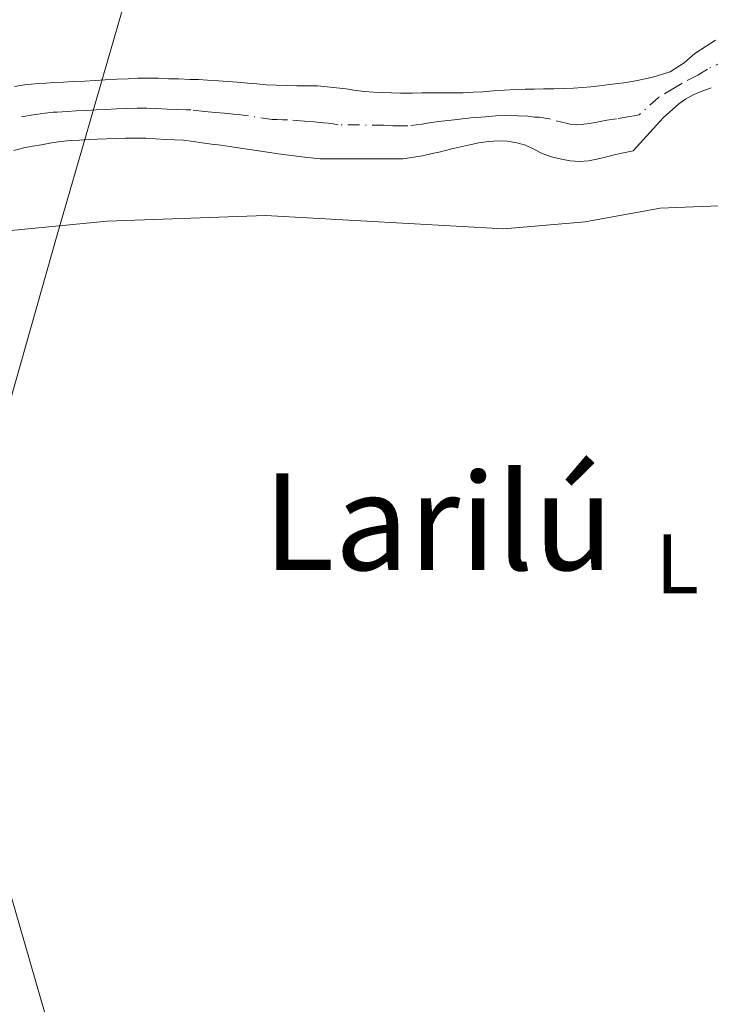
# Model space of a CAD drawing. Units: metres. Extents: x 611303 to 614765, y 4701563 to 4703929.
# Drawn here: x 612785 to 612867, y 4702162 to 4702279 of the extents above; entities that cross this region are included whole.
import ezdxf
from ezdxf.enums import TextEntityAlignment as Align

# ---------------------------------------------------------------- set-up
doc = ezdxf.new("R2010")
doc.units = ezdxf.units.M
doc.header["$MEASUREMENT"] = 0
doc.linetypes.add('DGN Style 4', pattern=[2.7856150101045474, 1.391937544087219, -0.6959687720436097, 0.001739921930109024, -0.6959687720436097])
for name, color, linetype, lineweight in [('Acequia de obra', 4, 'Continuous', 0), ('Cauce permanente', 151, 'Continuous', 13), ('Cauce permanente (área)', 142, 'Continuous', 13), ('Eje cauce permanente (área)', 70, 'DGN Style 4', 0), ('Etiqueta de uso rústico', 92, 'Continuous', 0), ('Límite de municipio', 7, 'Continuous', 0), ('Línea de cambio de uso (parcela vista)', 92, 'Continuous', 0), ('Texto de Área (paraje) menor', 7, 'Continuous', 0)]:
    doc.layers.add(name, color=color, linetype=linetype, lineweight=lineweight)
doc.styles.add('Style-Arial', font='arial.ttf')

msp = doc.modelspace()

# ---------------------------------------------------------------- linework, layer by layer
at = {"layer": 'Acequia de obra', "color": 4, "linetype": 'Continuous', "lineweight": 0}
msp.add_polyline3d([(612758.3499999996, 4702245.9, 368.1100000000006), (612762.8899999997, 4702243.08, 368.1100000000006), (612764.9400000004, 4702241.27, 368.1100000000006), (612765.4900000002, 4702240.34, 368.1100000000006), (612775.4600000001, 4702202.480000001, 367.8899999999995), (612796.6299999999, 4702129.189999999, 367.4199999999983), (612811.9600000001, 4702073.380000001, 367.0899999999965), (612815.2300000006, 4702063.539999999, 367)], dxfattribs=at)
at = {"layer": 'Cauce permanente', "color": 151, "linetype": 'Continuous', "lineweight": 13}
for points in [[(612783.9000000004, 4702271.09, 365.1300000000047), (612785.0999999996, 4702271.26, 365.1300000000047), (612786.3300000001, 4702271.380000001, 365.1300000000047), (612787.6100000005, 4702271.470000001, 365.1300000000047), (612788.6299999999, 4702271.529999999, 365.1300000000047), (612789.7100000001, 4702271.59, 365.1300000000047), (612790.8799999999, 4702271.65, 365.1300000000047), (612792.25, 4702271.710000001, 365.1300000000047), (612793.4800000006, 4702271.789999999, 365.1300000000047), (612794.7000000002, 4702271.850000001, 365.1300000000047), (612796.0800000001, 4702271.939999999, 365.1300000000047), (612797.4199999999, 4702272, 365.1300000000047), (612798.5899999999, 4702272.060000001, 365.1300000000047), (612799.7199999997, 4702272.060000001, 365.1300000000047), (612801.0099999999, 4702272.060000001, 365.1300000000047), (612802.2100000001, 4702272, 365.1300000000047), (612803.4600000001, 4702271.970000001, 365.1300000000047), (612804.75, 4702271.92, 365.1300000000047), (612805.7999999998, 4702271.890000001, 365.1300000000047), (612806.8799999999, 4702271.83, 365.1300000000047), (612808.1900000004, 4702271.74, 365.1300000000047), (612809.2999999998, 4702271.680000001, 365.1300000000047), (612810.4100000003, 4702271.600000001, 365.1300000000047), (612811.6100000005, 4702271.480000001, 365.1300000000047), (612812.7199999997, 4702271.390000001, 365.1300000000047), (612813.8499999996, 4702271.279999999, 365.1300000000047), (612815.0199999996, 4702271.220000001, 365.1300000000047), (612816.3399999999, 4702271.189999999, 365.1300000000047), (612817.5, 4702271.16, 365.1300000000047), (612818.6699999999, 4702271.16, 365.1300000000047), (612819.9600000001, 4702271.140000001, 365.1300000000047), (612821.0899999999, 4702271.050000001, 365.1300000000047), (612822.2300000006, 4702270.930000001, 365.1300000000047), (612823.3700000001, 4702270.789999999, 365.1300000000047), (612824.5099999999, 4702270.58, 365.1300000000047), (612825.5599999996, 4702270.470000001, 365.1300000000047), (612826.6399999997, 4702270.380000001, 365.1300000000047), (612827.7199999997, 4702270.350000001, 365.1300000000047), (612828.7699999996, 4702270.32, 365.1300000000047), (612829.8499999996, 4702270.289999999, 365.1300000000047), (612831.25, 4702270.289999999, 365.1300000000047), (612832.3899999997, 4702270.300000001, 365.1300000000047), (612833.6799999997, 4702270.300000001, 365.1300000000047), (612834.8700000001, 4702270.300000001, 365.1300000000047), (612835.9500000002, 4702270.300000001, 365.1300000000047), (612837.2999999998, 4702270.33, 365.1300000000047), (612838.4900000002, 4702270.390000001, 365.1300000000047), (612839.6299999999, 4702270.439999999, 365.1300000000047), (612840.8899999997, 4702270.560000001, 365.1300000000047), (612842.2000000002, 4702270.65, 365.1300000000047), (612843.4299999997, 4702270.710000001, 365.1300000000047), (612844.6799999997, 4702270.74, 365.1300000000047), (612845.7300000006, 4702270.77, 365.1300000000047), (612846.8700000001, 4702270.800000001, 365.1300000000047), (612848.0700000003, 4702270.800000001, 365.1300000000047), (612849.3499999996, 4702270.83, 365.1300000000047), (612850.4299999997, 4702270.890000001, 365.1300000000047), (612851.4800000006, 4702270.949999999, 365.1300000000047), (612852.5, 4702271.039999999, 365.1300000000047), (612853.5300000003, 4702271.15, 365.1300000000047), (612854.6900000004, 4702271.300000001, 365.1300000000047), (612855.7199999997, 4702271.42, 365.1300000000047), (612856.7100000001, 4702271.560000001, 365.1300000000047), (612857.79, 4702271.74, 365.1300000000047), (612858.9600000001, 4702271.970000001, 365.1300000000047), (612859.9800000006, 4702272.210000001, 365.1300000000047), (612861.9299999997, 4702272.82, 365.1300000000047), (612863.5999999996, 4702273.9, 365.1000000000058), (612864.8499999996, 4702274.980000001, 365.0599999999977), (612867.3300000001, 4702276.59, 365.0599999999977)], [(612866.79, 4702270.91, 365.1300000000047), (612865.7999999998, 4702270.560000001, 365.1300000000047), (612864.6600000003, 4702270.07, 365.1300000000047), (612863.7599999999, 4702269.57, 365.1300000000047), (612862.9400000004, 4702268.99, 365.1300000000047), (612861.0999999996, 4702267.350000001, 365.1300000000047), (612857.5099999999, 4702263.41, 365.1300000000047), (612856.3799999999, 4702263.180000001, 365.1300000000047), (612855.2699999996, 4702262.939999999, 365.1300000000047), (612854.25, 4702262.680000001, 365.1300000000047), (612853.1900000004, 4702262.42, 365.1300000000047), (612852.2000000002, 4702262.24, 365.1300000000047), (612851.1500000004, 4702262.15, 365.1300000000047), (612850.0099999999, 4702262.24, 365.1300000000047), (612848.9900000002, 4702262.41, 365.1300000000047), (612847.8200000003, 4702262.710000001, 365.1300000000047), (612846.7100000001, 4702263.08, 365.1300000000047), (612845.7199999997, 4702263.609999999, 365.1300000000047), (612844.7000000002, 4702264.08, 365.1300000000047), (612843.6799999997, 4702264.369999999, 365.1300000000047), (612842.5099999999, 4702264.57, 365.1300000000047), (612841.4900000002, 4702264.600000001, 365.1300000000047), (612840.29, 4702264.51, 365.1300000000047), (612839.1500000004, 4702264.359999999, 365.1300000000047), (612837.8700000001, 4702264.100000001, 365.1300000000047), (612836.8200000003, 4702263.869999999, 365.1300000000047), (612835.7699999996, 4702263.600000001, 365.1300000000047), (612834.5999999996, 4702263.310000001, 365.1300000000047), (612833.6100000005, 4702263.109999999, 365.1300000000047), (612832.4699999997, 4702262.84, 365.1300000000047), (612830.1299999999, 4702262.460000001, 365.1300000000047), (612820.29, 4702262.470000001, 365.1300000000047), (612819.1799999997, 4702262.58, 365.1300000000047), (612818.0999999996, 4702262.699999999, 365.1300000000047), (612815.2999999998, 4702263.050000001, 365.1300000000047), (612809.4900000002, 4702263.949999999, 365.1300000000047), (612808.4400000004, 4702264.07, 365.1300000000047), (612807.3600000005, 4702264.210000001, 365.1300000000047), (612806.2199999997, 4702264.359999999, 365.1300000000047), (612805.1699999999, 4702264.529999999, 365.1300000000047), (612804, 4702264.680000001, 365.1300000000047), (612802.9199999999, 4702264.710000001, 365.1300000000047), (612801.9000000004, 4702264.76, 365.1300000000047), (612800.6699999999, 4702264.850000001, 365.1300000000047), (612799.5300000003, 4702264.91, 365.1300000000047), (612798.3899999997, 4702264.939999999, 365.1300000000047), (612797.1100000005, 4702264.939999999, 365.1300000000047), (612796, 4702264.880000001, 365.1300000000047), (612794.8899999997, 4702264.850000001, 365.1300000000047), (612793.7199999997, 4702264.82, 365.1300000000047), (612792.6699999999, 4702264.76, 365.1300000000047), (612791.6200000001, 4702264.699999999, 365.1300000000047), (612790.5999999996, 4702264.640000001, 365.1300000000047), (612789.3399999999, 4702264.52, 365.1300000000047), (612788.1200000001, 4702264.32, 365.1300000000047), (612787.0999999996, 4702264.109999999, 365.1300000000047), (612786.0499999998, 4702263.970000001, 365.1300000000047), (612784.9900000002, 4702263.76, 365.1300000000047), (612783.8300000001, 4702263.439999999, 365.1300000000047)]]:
    msp.add_polyline3d(points, dxfattribs=at)
at = {"layer": 'Cauce permanente (área)', "color": 142, "linetype": 'Continuous', "lineweight": 13}
for points in [[(612867.3300000001, 4702276.59, 365.0599999999977), (612864.8499999996, 4702274.980000001, 365.0599999999977), (612863.5999999996, 4702273.9, 365.1000000000058), (612861.9299999997, 4702272.82, 365.1300000000047), (612859.9800000006, 4702272.210000001, 365.1300000000047), (612858.9600000001, 4702271.970000001, 365.1300000000047), (612857.79, 4702271.74, 365.1300000000047), (612856.7100000001, 4702271.560000001, 365.1300000000047), (612855.7199999997, 4702271.42, 365.1300000000047), (612854.6900000004, 4702271.300000001, 365.1300000000047), (612853.5300000003, 4702271.15, 365.1300000000047), (612852.5, 4702271.039999999, 365.1300000000047), (612851.4800000006, 4702270.949999999, 365.1300000000047), (612850.4299999997, 4702270.890000001, 365.1300000000047), (612849.3499999996, 4702270.83, 365.1300000000047), (612848.0700000003, 4702270.800000001, 365.1300000000047), (612846.8700000001, 4702270.800000001, 365.1300000000047), (612845.7300000006, 4702270.77, 365.1300000000047), (612844.6799999997, 4702270.74, 365.1300000000047), (612843.4299999997, 4702270.710000001, 365.1300000000047), (612842.2000000002, 4702270.65, 365.1300000000047), (612840.8899999997, 4702270.560000001, 365.1300000000047), (612839.6299999999, 4702270.439999999, 365.1300000000047), (612838.4900000002, 4702270.390000001, 365.1300000000047), (612837.2999999998, 4702270.33, 365.1300000000047), (612835.9500000002, 4702270.300000001, 365.1300000000047), (612834.8700000001, 4702270.300000001, 365.1300000000047), (612833.6799999997, 4702270.300000001, 365.1300000000047), (612832.3899999997, 4702270.300000001, 365.1300000000047), (612831.25, 4702270.289999999, 365.1300000000047), (612829.8499999996, 4702270.289999999, 365.1300000000047), (612828.7699999996, 4702270.32, 365.1300000000047), (612827.7199999997, 4702270.350000001, 365.1300000000047), (612826.6399999997, 4702270.380000001, 365.1300000000047), (612825.5599999996, 4702270.470000001, 365.1300000000047), (612824.5099999999, 4702270.58, 365.1300000000047), (612823.3700000001, 4702270.789999999, 365.1300000000047), (612822.2300000006, 4702270.930000001, 365.1300000000047), (612821.0899999999, 4702271.050000001, 365.1300000000047), (612819.9600000001, 4702271.140000001, 365.1300000000047), (612818.6699999999, 4702271.16, 365.1300000000047), (612817.5, 4702271.16, 365.1300000000047), (612816.3399999999, 4702271.189999999, 365.1300000000047), (612815.0199999996, 4702271.220000001, 365.1300000000047), (612813.8499999996, 4702271.279999999, 365.1300000000047), (612812.7199999997, 4702271.390000001, 365.1300000000047), (612811.6100000005, 4702271.480000001, 365.1300000000047), (612810.4100000003, 4702271.600000001, 365.1300000000047), (612809.2999999998, 4702271.680000001, 365.1300000000047), (612808.1900000004, 4702271.74, 365.1300000000047), (612806.8799999999, 4702271.83, 365.1300000000047), (612805.7999999998, 4702271.890000001, 365.1300000000047), (612804.75, 4702271.92, 365.1300000000047), (612803.4600000001, 4702271.970000001, 365.1300000000047), (612802.2100000001, 4702272, 365.1300000000047), (612801.0099999999, 4702272.060000001, 365.1300000000047), (612799.7199999997, 4702272.060000001, 365.1300000000047), (612798.5899999999, 4702272.060000001, 365.1300000000047), (612797.4199999999, 4702272, 365.1300000000047), (612796.0800000001, 4702271.939999999, 365.1300000000047), (612794.7000000002, 4702271.850000001, 365.1300000000047), (612793.4800000006, 4702271.789999999, 365.1300000000047), (612792.25, 4702271.710000001, 365.1300000000047), (612790.8799999999, 4702271.65, 365.1300000000047), (612789.7100000001, 4702271.59, 365.1300000000047), (612788.6299999999, 4702271.529999999, 365.1300000000047), (612787.6100000005, 4702271.470000001, 365.1300000000047), (612786.3300000001, 4702271.380000001, 365.1300000000047), (612785.0999999996, 4702271.26, 365.1300000000047), (612783.9000000004, 4702271.09, 365.1300000000047)], [(612802.9199999999, 4702264.710000001, 365.1300000000047), (612804, 4702264.680000001, 365.1300000000047), (612805.1699999999, 4702264.529999999, 365.1300000000047), (612806.2199999997, 4702264.359999999, 365.1300000000047), (612807.3600000005, 4702264.210000001, 365.1300000000047), (612808.4400000004, 4702264.07, 365.1300000000047), (612809.4900000002, 4702263.949999999, 365.1300000000047), (612815.2999999998, 4702263.050000001, 365.1300000000047), (612818.0999999996, 4702262.699999999, 365.1300000000047), (612819.1799999997, 4702262.58, 365.1300000000047), (612820.29, 4702262.470000001, 365.1300000000047), (612830.1299999999, 4702262.460000001, 365.1300000000047), (612832.4699999997, 4702262.84, 365.1300000000047), (612833.6100000005, 4702263.109999999, 365.1300000000047), (612834.5999999996, 4702263.310000001, 365.1300000000047), (612835.7699999996, 4702263.600000001, 365.1300000000047), (612836.8200000003, 4702263.869999999, 365.1300000000047), (612837.8700000001, 4702264.100000001, 365.1300000000047), (612839.1500000004, 4702264.359999999, 365.1300000000047), (612840.29, 4702264.51, 365.1300000000047), (612841.4900000002, 4702264.600000001, 365.1300000000047), (612842.5099999999, 4702264.57, 365.1300000000047), (612843.6799999997, 4702264.369999999, 365.1300000000047), (612844.7000000002, 4702264.08, 365.1300000000047), (612845.7199999997, 4702263.609999999, 365.1300000000047), (612846.7100000001, 4702263.08, 365.1300000000047), (612847.8200000003, 4702262.710000001, 365.1300000000047), (612848.9900000002, 4702262.41, 365.1300000000047), (612850.0099999999, 4702262.24, 365.1300000000047), (612851.1500000004, 4702262.15, 365.1300000000047), (612852.2000000002, 4702262.24, 365.1300000000047), (612853.1900000004, 4702262.42, 365.1300000000047), (612854.25, 4702262.680000001, 365.1300000000047), (612855.2699999996, 4702262.939999999, 365.1300000000047), (612856.3799999999, 4702263.180000001, 365.1300000000047), (612857.5099999999, 4702263.41, 365.1300000000047), (612861.0999999996, 4702267.350000001, 365.1300000000047), (612862.9400000004, 4702268.99, 365.1300000000047), (612863.7599999999, 4702269.57, 365.1300000000047), (612864.6600000003, 4702270.07, 365.1300000000047), (612865.7999999998, 4702270.560000001, 365.1300000000047), (612866.79, 4702270.91, 365.1300000000047)], [(612783.8300000001, 4702263.439999999, 365.1300000000047), (612784.9900000002, 4702263.76, 365.1300000000047), (612786.0499999998, 4702263.970000001, 365.1300000000047), (612787.0999999996, 4702264.109999999, 365.1300000000047), (612788.1200000001, 4702264.32, 365.1300000000047), (612789.3399999999, 4702264.52, 365.1300000000047), (612790.5999999996, 4702264.640000001, 365.1300000000047), (612791.6200000001, 4702264.699999999, 365.1300000000047), (612792.6699999999, 4702264.76, 365.1300000000047), (612793.7199999997, 4702264.82, 365.1300000000047), (612794.8899999997, 4702264.850000001, 365.1300000000047), (612796, 4702264.880000001, 365.1300000000047), (612797.1100000005, 4702264.939999999, 365.1300000000047), (612798.3899999997, 4702264.939999999, 365.1300000000047), (612799.5300000003, 4702264.91, 365.1300000000047), (612800.6699999999, 4702264.850000001, 365.1300000000047), (612801.9000000004, 4702264.76, 365.1300000000047), (612802.9199999999, 4702264.710000001, 365.1300000000047)]]:
    msp.add_polyline3d(points, dxfattribs=at)
at = {"layer": 'Eje cauce permanente (área)', "color": 70, "linetype": 'DGN Style 4', "lineweight": 0}
for points in [[(612868.6399999997, 4702274.210000001, 365), (612866.3600000005, 4702273.140000001, 365.0800000000018), (612865.2000000002, 4702272.41, 365.1199999999953), (612863.2999999998, 4702271.439999999, 365.1300000000047), (612862.4400000004, 4702270.9, 365.1300000000047), (612860.54, 4702269.779999999, 365.1300000000047), (612858.2300000006, 4702267.689999999, 365.1300000000047), (612857.6500000004, 4702267.57, 365.1300000000047), (612857.1100000005, 4702267.49, 365.1300000000047), (612855.5300000003, 4702267.24, 365.1300000000047), (612854.4000000004, 4702267.050000001, 365.1300000000047), (612853.3799999999, 4702266.859999999, 365.1300000000047), (612852.3399999999, 4702266.680000001, 365.1300000000047), (612851.3200000003, 4702266.560000001, 365.1300000000047), (612850.79, 4702266.52, 365.1300000000047), (612850.2199999997, 4702266.560000001, 365.1300000000047), (612849.7100000001, 4702266.65, 365.1300000000047), (612847.54, 4702267.220000001, 365.1300000000047), (612846.3799999999, 4702267.439999999, 365.1300000000047), (612845.79, 4702267.439999999, 365.1300000000047), (612844.7100000001, 4702267.57, 365.1300000000047), (612844.1799999997, 4702267.550000001, 365.1300000000047), (612842.9699999997, 4702267.640000001, 365.1300000000047), (612842.3600000005, 4702267.609999999, 365.1300000000047), (612841.1900000004, 4702267.58, 365.1300000000047), (612839.9600000001, 4702267.480000001, 365.1300000000047), (612838.8200000003, 4702267.380000001, 365.1300000000047), (612838.2199999997, 4702267.34, 365.1300000000047), (612836.9100000003, 4702267.199999999, 365.1300000000047), (612835.8499999996, 4702267.08, 365.1300000000047), (612834.7199999997, 4702266.949999999, 365.1300000000047), (612833.5, 4702266.800000001, 365.1300000000047), (612832.4299999997, 4702266.57, 365.1300000000047), (612830.6900000004, 4702266.380000001, 365.1300000000047), (612829.9900000002, 4702266.380000001, 365.1300000000047), (612829.4500000002, 4702266.390000001, 365.1300000000047), (612828.9299999997, 4702266.41, 365.1300000000047), (612828.3899999997, 4702266.42, 365.1300000000047), (612827.8499999996, 4702266.460000001, 365.1300000000047), (612822.4000000004, 4702266.52, 365.1300000000047), (612821.8300000001, 4702266.630000001, 365.1300000000047), (612821.2599999999, 4702266.699999999, 365.1300000000047), (612820.6900000004, 4702266.76, 365.1300000000047), (612819.5700000003, 4702266.859999999, 365.1300000000047), (612818.3899999997, 4702266.930000001, 365.1300000000047), (612816.4000000004, 4702267.100000001, 365.1300000000047), (612815.8200000003, 4702267.119999999, 365.1300000000047), (612815.1600000003, 4702267.130000001, 365.1300000000047), (612814.5800000001, 4702267.16, 365.1300000000047), (612811.0999999996, 4702267.67, 365.1300000000047), (612810.5499999998, 4702267.720000001, 365.1300000000047), (612809.9500000002, 4702267.77, 365.1300000000047), (612808.8700000001, 4702267.880000001, 365.1300000000047), (612807.7699999996, 4702267.980000001, 365.1300000000047), (612806.5499999998, 4702268.09, 365.1300000000047), (612804.9000000004, 4702268.279999999, 365.1300000000047), (612804.3700000001, 4702268.300000001, 365.1300000000047), (612803.1900000004, 4702268.34, 365.1300000000047), (612802.0499999998, 4702268.380000001, 365.1300000000047), (612800.8399999999, 4702268.460000001, 365.1300000000047), (612799.6299999999, 4702268.480000001, 365.1300000000047), (612798.4900000002, 4702268.5, 365.1300000000047), (612797.2599999999, 4702268.470000001, 365.1300000000047), (612796.04, 4702268.41, 365.1300000000047), (612794.7999999998, 4702268.350000001, 365.1300000000047), (612793.5999999996, 4702268.300000001, 365.1300000000047), (612792.4600000001, 4702268.230000001, 365.1300000000047)], [(612792.4600000001, 4702268.230000001, 365.1300000000047), (612791.25, 4702268.17, 365.1300000000047), (612790.1600000003, 4702268.109999999, 365.1300000000047), (612788.9900000002, 4702268.02, 365.1300000000047), (612788.4800000006, 4702268, 365.1300000000047), (612787.2199999997, 4702267.850000001, 365.1300000000047), (612786.0999999996, 4702267.689999999, 365.1300000000047), (612784.4500000002, 4702267.430000001, 365.1300000000047)]]:
    msp.add_polyline3d(points, dxfattribs=at)
at = {"layer": 'Límite de municipio', "color": 7, "linetype": 'Continuous', "lineweight": 0}
msp.add_polyline3d([(612699.8299999982, 4701967.430000001, 365.8), (612722.120000001, 4702039.67, 366.76), (612725.7100000009, 4702051.310000001, 366.86), (612746.5700000003, 4702117.880000001, 367.19), (612750.1799999997, 4702129.41, 367.3400000000001), (612756.8599999994, 4702150.720000001, 367.54), (612760.5199999996, 4702162.380000001, 367.64), (612774.3999999985, 4702206.689999999, 368.02), (612776.370000001, 4702212.949999999, 368.07), (612777.9600000009, 4702218.050000001, 368.12), (612779.8500000016, 4702222.26, 368.14), (612781.4699999989, 4702227.09, 368.06), (612788.9600000009, 4702253.439999999, 367.6600000000001), (612791.2100000009, 4702261.07, 366), (612796.9899999984, 4702281.050000001, 367.31), (612798.870000001, 4702287.609999999, 368.5300000000001), (612812.5500000007, 4702335.350000001, 367.9000000000001), (612834.5500000007, 4702412.109999999, 368.06), (612853.6099999994, 4702485.779999999, 368.21)], dxfattribs=at)
at = {"layer": 'Línea de cambio de uso (parcela vista)', "color": 92, "linetype": 'Continuous', "lineweight": 0}
msp.add_polyline3d([(612855.9008999999, 4702148.513, 367.9943000000058), (612857.7800000003, 4702150.350000001, 368.0200000000041), (612868.6600000003, 4702157.859999999, 368.0200000000041), (612892.2400000002, 4702170.189999999, 367.7599999999948), (612898.0199999996, 4702174.720000001, 367.7599999999948), (612905.1399999997, 4702185.140000001, 367.7599999999948), (612909.8099999996, 4702193.699999999, 367.7299999999959), (612923.9800000006, 4702224.59, 367.7299999999959), (612927.04, 4702232.59, 367.7299999999959), (612928.1200000001, 4702240.74, 367.8000000000029), (612927.6799999997, 4702244.33, 367.8399999999965), (612926.5099999999, 4702247.800000001, 367.8399999999965), (612924.3200000003, 4702250.600000001, 367.8699999999953), (612921.3099999996, 4702252.789999999, 367.9499999999971), (612917.8600000005, 4702254.220000001, 367.9499999999971), (612906.0099999999, 4702255.789999999, 367.8399999999965), (612869.7199999997, 4702256.970000001, 367.7599999999948), (612860.7300000006, 4702256.609999999, 367.7599999999948), (612851.7999999998, 4702254.970000001, 367.8000000000029), (612842.1399999997, 4702254.119999999, 367.8000000000029), (612813.7599999999, 4702255.74, 367.5500000000029), (612794.9100000003, 4702255.029999999, 367.5500000000029), (612770.4199999999, 4702252.66, 367.6600000000035)], dxfattribs=at)

# ---------------------------------------------------------------- texts
at = {"layer": 'Etiqueta de uso rústico', "color": 92, "linetype": 'Continuous', "lineweight": 0, "style": 'Style-Arial'}
msp.add_text('L', height=7.000000000000002, dxfattribs=at).set_placement((612862.7714203774, 4702214.270009999, 367.4499999999971), align=Align.MIDDLE_CENTER)
at = {"layer": 'Texto de Área (paraje) menor', "color": 7, "linetype": 'Continuous', "lineweight": 0, "style": 'Style-Arial'}
msp.add_text('Larilú', height=11.5, dxfattribs=at).set_placement((612834.3436788523, 4702219.280010001, 367.6600000000035), align=Align.MIDDLE_CENTER)

doc.saveas('drawing.dxf')
